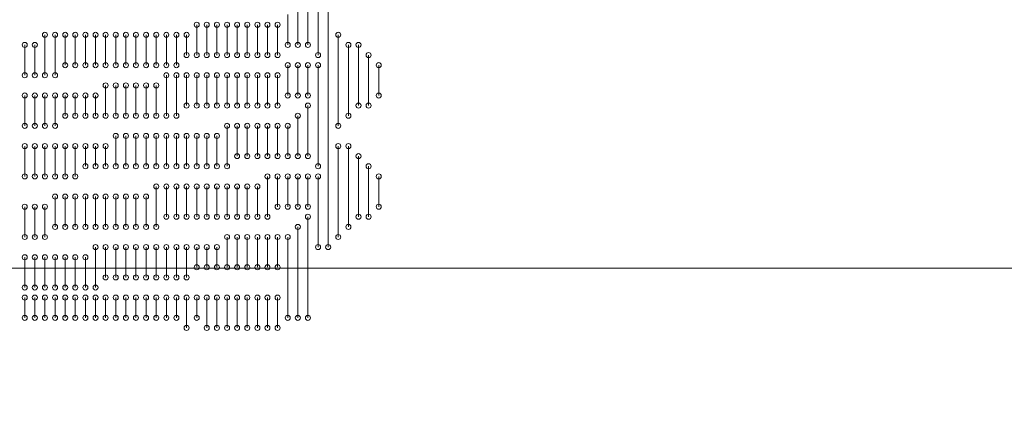
# Model space of a CAD drawing. Units: millimetres. Extents: x 0 to 3393, y 0 to 2211.
# Drawn here: x 145 to 148, y 162 to 163 of the extents above; entities that cross this region are included whole.
import ezdxf

# ---------------------------------------------------------------- set-up
doc = ezdxf.new("R2010")
doc.units = ezdxf.units.MM
doc.layers.add('BOTTOMOVERLAY', color=54, linetype='Continuous')
doc.layers.add('MECHANICAL2', color=216, linetype='Continuous')
doc.styles.add('SLDTEXTSTYLE0', font='TXT', dxfattribs={"width": 0.75})
doc.dimstyles.new('SLDDIMSTYLE0', dxfattribs={"dimtxt": 3.5, "dimasz": 3.556, "dimexe": 0, "dimexo": 0.0625, "dimgap": 0.875, "dimtad": 1, "dimrnd": 1e-09, "dimzin": 4, "dimdsep": 46, "dimtxsty": 'SLDTEXTSTYLE0', "dimblk1": 'CLOSED', "dimblk2": 'CLOSED', "dimsah": 1, "dimcen": 0.09, "dimadec": 0, "dimazin": 1, "dimtfac": 1, "dimtofl": 0, "dimtmove": 0, "dimatfit": 3, "dimldrblk": 'CLOSED', "dimfxl": 1, "dimfrac": 2, "dimtolj": 1, "dimtzin": 12, "dimarcsym": 0})

# ---------------------------------------------------------------- blocks, each defined once
blk = doc.blocks.new('_CLOSED')
at = {"color": 0, "linetype": 'ByBlock', "lineweight": -2}
for p, q in [((-1, 0.166667), (0, 0)), ((-1, 0.166667), (-1, -0.166667)), ((0, 0), (-1, -0.166667)), ((0, 0), (-1, 0))]:
    blk.add_line(p, q, dxfattribs=at)
blk = doc.blocks.new('_D_1')
at = {"layer": 'BOTTOMOVERLAY'}
for p, q in [((79.2, 196.5), (79.2, 116.2267)), ((148.8, 133.3), (148.8, 116.2267)), ((79.2, 117.2267), (148.8, 117.2267)), ((148.8, 117.2267), (170.182, 117.2267))]:
    blk.add_line(p, q, dxfattribs=at)
at = {"layer": 'BOTTOMOVERLAY', "xscale": 3.556, "yscale": 3.556, "rotation": 180}
blk.add_blockref('_CLOSED', (79.2, 117.2267), dxfattribs=at)
at = {"layer": 'BOTTOMOVERLAY', "xscale": 3.556, "yscale": 3.556}
blk.add_blockref('_CLOSED', (148.8, 117.2267), dxfattribs=at)
at = {"layer": 'BOTTOMOVERLAY', "insert": (158.5445, 121.7384), "char_height": 3.5, "attachment_point": 1, "style": 'SLDTEXTSTYLE0'}
blk.add_mtext('69.60', dxfattribs=at)

msp = doc.modelspace()

# ---------------------------------------------------------------- linework, layer by layer
at = {"layer": 'BOTTOMOVERLAY', "lineweight": 0}
for p, q in [((146.1016, 162.5032), (146.1016, 163.5192)), ((146.0762, 162.9858), (146.0762, 163.1382)), ((146.0254, 163.0112), (146.0254, 163.1128)), ((146.0508, 163.0112), (146.0508, 163.1128)), ((146, 163.0112), (146, 163.0874)), ((145.7714, 162.9858), (145.7714, 163.062)), ((145.7968, 162.9858), (145.7968, 163.062)), ((145.8222, 162.9858), (145.8222, 163.062)), ((145.8476, 162.9858), (145.8476, 163.062)), ((145.873, 162.9858), (145.873, 163.062)), ((145.8984, 162.9858), (145.8984, 163.062)), ((145.9238, 162.9858), (145.9238, 163.062)), ((145.9492, 162.9858), (145.9492, 163.062)), ((145.9746, 162.9858), (145.9746, 163.062)), ((145.3904, 162.935), (145.3904, 163.0366)), ((145.4158, 162.935), (145.4158, 163.0366)), ((145.4412, 162.9604), (145.4412, 163.0366)), ((145.4666, 162.9604), (145.4666, 163.0366)), ((145.492, 162.9604), (145.492, 163.0366)), ((145.5174, 162.9604), (145.5174, 163.0366)), ((145.5428, 162.9604), (145.5428, 163.0366)), ((145.5682, 162.9604), (145.5682, 163.0366)), ((145.5936, 162.9604), (145.5936, 163.0366)), ((145.619, 162.9604), (145.619, 163.0366)), ((145.6444, 162.9604), (145.6444, 163.0366)), ((145.6698, 162.9604), (145.6698, 163.0366)), ((145.6952, 162.9604), (145.6952, 163.0366)), ((145.7206, 162.9604), (145.7206, 163.0366)), ((145.746, 162.9858), (145.746, 163.0366)), ((146.127, 162.808), (146.127, 163.0366)), ((145.3396, 162.935), (145.3396, 163.0112)), ((145.365, 162.935), (145.365, 163.0112)), ((146.1524, 162.8334), (146.1524, 163.0112)), ((146.1778, 162.8588), (146.1778, 163.0112)), ((146.2032, 162.8588), (146.2032, 162.9858)), ((146, 162.8842), (146, 162.9604)), ((146.0254, 162.8842), (146.0254, 162.9604)), ((146.0508, 162.8842), (146.0508, 162.9604)), ((146.0762, 162.7064), (146.0762, 162.9604)), ((146.2286, 162.8842), (146.2286, 162.9604)), ((145.6952, 162.8334), (145.6952, 162.935)), ((145.7206, 162.8334), (145.7206, 162.935)), ((145.746, 162.8588), (145.746, 162.935)), ((145.7714, 162.8588), (145.7714, 162.935)), ((145.7968, 162.8588), (145.7968, 162.935)), ((145.8222, 162.8588), (145.8222, 162.935)), ((145.8476, 162.8588), (145.8476, 162.935)), ((145.873, 162.8588), (145.873, 162.935)), ((145.8984, 162.8588), (145.8984, 162.935)), ((145.9238, 162.8588), (145.9238, 162.935)), ((145.9492, 162.8588), (145.9492, 162.935)), ((145.9746, 162.8588), (145.9746, 162.935)), ((145.5428, 162.8334), (145.5428, 162.9096)), ((145.5682, 162.8334), (145.5682, 162.9096)), ((145.5936, 162.8334), (145.5936, 162.9096)), ((145.619, 162.8334), (145.619, 162.9096)), ((145.6444, 162.8334), (145.6444, 162.9096)), ((145.6698, 162.8334), (145.6698, 162.9096)), ((145.3396, 162.808), (145.3396, 162.8842)), ((145.365, 162.808), (145.365, 162.8842)), ((145.3904, 162.808), (145.3904, 162.8842)), ((145.4158, 162.808), (145.4158, 162.8842)), ((145.4412, 162.8334), (145.4412, 162.8842)), ((145.4666, 162.8334), (145.4666, 162.8842)), ((145.492, 162.8334), (145.492, 162.8842)), ((145.5174, 162.8334), (145.5174, 162.8842)), ((146.0508, 162.7318), (146.0508, 162.8588)), ((146.0254, 162.7318), (146.0254, 162.8334)), ((145.8476, 162.7064), (145.8476, 162.808)), ((145.873, 162.7318), (145.873, 162.808)), ((145.8984, 162.7318), (145.8984, 162.808)), ((145.9238, 162.7318), (145.9238, 162.808)), ((145.9492, 162.7318), (145.9492, 162.808)), ((145.9746, 162.7318), (145.9746, 162.808)), ((146, 162.7318), (146, 162.808)), ((145.5682, 162.7064), (145.5682, 162.7826)), ((145.5936, 162.7064), (145.5936, 162.7826)), ((145.619, 162.7064), (145.619, 162.7826)), ((145.6444, 162.7064), (145.6444, 162.7826)), ((145.6698, 162.7064), (145.6698, 162.7826)), ((145.6952, 162.7064), (145.6952, 162.7826)), ((145.7206, 162.7064), (145.7206, 162.7826)), ((145.746, 162.7064), (145.746, 162.7826)), ((145.7714, 162.7064), (145.7714, 162.7826)), ((145.7968, 162.7064), (145.7968, 162.7826)), ((145.8222, 162.7064), (145.8222, 162.7826)), ((145.3396, 162.681), (145.3396, 162.7572)), ((145.365, 162.681), (145.365, 162.7572)), ((145.3904, 162.681), (145.3904, 162.7572)), ((145.4158, 162.681), (145.4158, 162.7572)), ((145.4412, 162.681), (145.4412, 162.7572)), ((145.4666, 162.681), (145.4666, 162.7572)), ((145.492, 162.7064), (145.492, 162.7572)), ((145.5174, 162.7064), (145.5174, 162.7572)), ((145.5428, 162.7064), (145.5428, 162.7572)), ((146.127, 162.5286), (146.127, 162.7572)), ((146.1524, 162.554), (146.1524, 162.7572)), ((146.1778, 162.5794), (146.1778, 162.7318)), ((146.2032, 162.5794), (146.2032, 162.7064)), ((145.9492, 162.5794), (145.9492, 162.681)), ((145.9746, 162.6048), (145.9746, 162.681)), ((146, 162.6048), (146, 162.681)), ((146.0254, 162.6048), (146.0254, 162.681)), ((146.0508, 162.6048), (146.0508, 162.681)), ((146.0762, 162.5032), (146.0762, 162.681)), ((146.2286, 162.6048), (146.2286, 162.681)), ((145.6698, 162.554), (145.6698, 162.6556)), ((145.6952, 162.5794), (145.6952, 162.6556)), ((145.7206, 162.5794), (145.7206, 162.6556)), ((145.746, 162.5794), (145.746, 162.6556)), ((145.7714, 162.5794), (145.7714, 162.6556)), ((145.7968, 162.5794), (145.7968, 162.6556)), ((145.8222, 162.5794), (145.8222, 162.6556)), ((145.8476, 162.5794), (145.8476, 162.6556)), ((145.873, 162.5794), (145.873, 162.6556)), ((145.8984, 162.5794), (145.8984, 162.6556)), ((145.9238, 162.5794), (145.9238, 162.6556)), ((145.4158, 162.554), (145.4158, 162.6302)), ((145.4412, 162.554), (145.4412, 162.6302)), ((145.4666, 162.554), (145.4666, 162.6302)), ((145.492, 162.554), (145.492, 162.6302)), ((145.5174, 162.554), (145.5174, 162.6302)), ((145.5428, 162.554), (145.5428, 162.6302)), ((145.5682, 162.554), (145.5682, 162.6302)), ((145.5936, 162.554), (145.5936, 162.6302)), ((145.619, 162.554), (145.619, 162.6302)), ((145.6444, 162.554), (145.6444, 162.6302)), ((145.3396, 162.5286), (145.3396, 162.6048)), ((145.365, 162.5286), (145.365, 162.6048)), ((145.3904, 162.5286), (145.3904, 162.6048)), ((146.0508, 162.3254), (146.0508, 162.5794)), ((146.0254, 162.3254), (146.0254, 162.554)), ((145.8476, 162.4524), (145.8476, 162.5286)), ((145.873, 162.4524), (145.873, 162.5286)), ((145.8984, 162.4524), (145.8984, 162.5286)), ((145.9238, 162.4524), (145.9238, 162.5286)), ((145.9492, 162.4524), (145.9492, 162.5286)), ((145.9746, 162.4524), (145.9746, 162.5286)), ((146, 162.3254), (146, 162.5286)), ((145.5174, 162.4016), (145.5174, 162.5032)), ((145.5428, 162.427), (145.5428, 162.5032)), ((145.5682, 162.427), (145.5682, 162.5032)), ((145.5936, 162.427), (145.5936, 162.5032)), ((145.619, 162.427), (145.619, 162.5032)), ((145.6444, 162.427), (145.6444, 162.5032)), ((145.6698, 162.427), (145.6698, 162.5032)), ((145.6952, 162.427), (145.6952, 162.5032)), ((145.7206, 162.427), (145.7206, 162.5032)), ((145.746, 162.427), (145.746, 162.5032)), ((145.7714, 162.4524), (145.7714, 162.5032)), ((145.7968, 162.4524), (145.7968, 162.5032)), ((145.8222, 162.4524), (145.8222, 162.5032)), ((145.3396, 162.4016), (145.3396, 162.4778)), ((145.365, 162.4016), (145.365, 162.4778)), ((145.3904, 162.4016), (145.3904, 162.4778)), ((145.4158, 162.4016), (145.4158, 162.4778)), ((145.4412, 162.4016), (145.4412, 162.4778)), ((145.4666, 162.4016), (145.4666, 162.4778)), ((145.492, 162.4016), (145.492, 162.4778)), ((145.3396, 162.3254), (145.3396, 162.3762)), ((145.365, 162.3254), (145.365, 162.3762)), ((145.3904, 162.3254), (145.3904, 162.3762)), ((145.4158, 162.3254), (145.4158, 162.3762)), ((145.4412, 162.3254), (145.4412, 162.3762)), ((145.4666, 162.3254), (145.4666, 162.3762)), ((145.492, 162.3254), (145.492, 162.3762)), ((145.5174, 162.3254), (145.5174, 162.3762)), ((145.5428, 162.3254), (145.5428, 162.3762)), ((145.5682, 162.3254), (145.5682, 162.3762)), ((145.5936, 162.3254), (145.5936, 162.3762)), ((145.619, 162.3254), (145.619, 162.3762)), ((145.6444, 162.3254), (145.6444, 162.3762)), ((145.6698, 162.3254), (145.6698, 162.3762)), ((145.6952, 162.3254), (145.6952, 162.3762)), ((145.7206, 162.3254), (145.7206, 162.3762)), ((145.746, 162.3), (145.746, 162.3762)), ((145.7714, 162.3254), (145.7714, 162.3762)), ((145.7968, 162.3), (145.7968, 162.3762)), ((145.8222, 162.3), (145.8222, 162.3762)), ((145.8476, 162.3), (145.8476, 162.3762)), ((145.873, 162.3), (145.873, 162.3762)), ((145.8984, 162.3), (145.8984, 162.3762)), ((145.9238, 162.3), (145.9238, 162.3762)), ((145.9492, 162.3), (145.9492, 162.3762)), ((145.9746, 162.3), (145.9746, 162.3762))]:
    msp.add_line(p, q, dxfattribs=at)
for centre in [(145.7714, 163.062), (145.7968, 163.062), (145.8222, 163.062), (145.8476, 163.062), (145.873, 163.062), (145.8984, 163.062), (145.9238, 163.062), (145.9492, 163.062), (145.9746, 163.062), (145.3904, 163.0366), (145.4158, 163.0366), (145.4412, 163.0366), (145.4666, 163.0366), (145.492, 163.0366), (145.5174, 163.0366), (145.5428, 163.0366), (145.5682, 163.0366), (145.5936, 163.0366), (145.619, 163.0366), (145.6444, 163.0366), (145.6698, 163.0366), (145.6952, 163.0366), (145.7206, 163.0366), (145.746, 163.0366), (146.127, 163.0366), (145.3396, 163.0112), (145.365, 163.0112), (146, 163.0112), (146.0254, 163.0112), (146.0508, 163.0112), (146.1524, 163.0112), (146.1778, 163.0112), (145.746, 162.9858), (145.7714, 162.9858), (145.7968, 162.9858), (145.8222, 162.9858), (145.8476, 162.9858), (145.873, 162.9858), (145.8984, 162.9858), (145.9238, 162.9858), (145.9492, 162.9858), (145.9746, 162.9858), (146.0762, 162.9858), (146.2032, 162.9858), (145.4412, 162.9604), (145.4666, 162.9604), (145.492, 162.9604), (145.5174, 162.9604), (145.5428, 162.9604), (145.5682, 162.9604), (145.5936, 162.9604), (145.619, 162.9604), (145.6444, 162.9604), (145.6698, 162.9604), (145.6952, 162.9604), (145.7206, 162.9604), (146, 162.9604), (146.0254, 162.9604), (146.0508, 162.9604), (146.0762, 162.9604), (146.2286, 162.9604), (145.3396, 162.935), (145.365, 162.935), (145.3904, 162.935), (145.4158, 162.935), (145.6952, 162.935), (145.7206, 162.935), (145.746, 162.935), (145.7714, 162.935), (145.7968, 162.935), (145.8222, 162.935), (145.8476, 162.935), (145.873, 162.935), (145.8984, 162.935), (145.9238, 162.935), (145.9492, 162.935), (145.9746, 162.935), (145.5428, 162.9096), (145.5682, 162.9096), (145.5936, 162.9096), (145.619, 162.9096), (145.6444, 162.9096), (145.6698, 162.9096), (145.3396, 162.8842), (145.365, 162.8842), (145.3904, 162.8842), (145.4158, 162.8842), (145.4412, 162.8842), (145.4666, 162.8842), (145.492, 162.8842), (145.5174, 162.8842), (146, 162.8842), (146.0254, 162.8842), (146.0508, 162.8842), (146.2286, 162.8842), (145.746, 162.8588), (145.7714, 162.8588), (145.7968, 162.8588), (145.8222, 162.8588), (145.8476, 162.8588), (145.873, 162.8588), (145.8984, 162.8588), (145.9238, 162.8588), (145.9492, 162.8588), (145.9746, 162.8588), (146.0508, 162.8588), (146.1778, 162.8588), (146.2032, 162.8588), (145.4412, 162.8334), (145.4666, 162.8334), (145.492, 162.8334), (145.5174, 162.8334), (145.5428, 162.8334), (145.5682, 162.8334), (145.5936, 162.8334), (145.619, 162.8334), (145.6444, 162.8334), (145.6698, 162.8334), (145.6952, 162.8334), (145.7206, 162.8334), (146.0254, 162.8334), (146.1524, 162.8334), (145.3396, 162.808), (145.365, 162.808), (145.3904, 162.808), (145.4158, 162.808), (145.8476, 162.808), (145.873, 162.808), (145.8984, 162.808), (145.9238, 162.808), (145.9492, 162.808), (145.9746, 162.808), (146, 162.808), (146.127, 162.808), (145.5682, 162.7826), (145.5936, 162.7826), (145.619, 162.7826), (145.6444, 162.7826), (145.6698, 162.7826), (145.6952, 162.7826), (145.7206, 162.7826), (145.746, 162.7826), (145.7714, 162.7826), (145.7968, 162.7826), (145.8222, 162.7826), (145.3396, 162.7572), (145.365, 162.7572), (145.3904, 162.7572), (145.4158, 162.7572), (145.4412, 162.7572), (145.4666, 162.7572), (145.492, 162.7572), (145.5174, 162.7572), (145.5428, 162.7572), (146.127, 162.7572), (146.1524, 162.7572), (145.873, 162.7318), (145.8984, 162.7318), (145.9238, 162.7318), (145.9492, 162.7318), (145.9746, 162.7318), (146, 162.7318), (146.0254, 162.7318), (146.0508, 162.7318), (146.1778, 162.7318), (145.492, 162.7064), (145.5174, 162.7064), (145.5428, 162.7064), (145.5682, 162.7064), (145.5936, 162.7064), (145.619, 162.7064), (145.6444, 162.7064), (145.6698, 162.7064), (145.6952, 162.7064), (145.7206, 162.7064), (145.746, 162.7064), (145.7714, 162.7064), (145.7968, 162.7064), (145.8222, 162.7064), (145.8476, 162.7064), (146.0762, 162.7064), (146.2032, 162.7064), (145.3396, 162.681), (145.365, 162.681), (145.3904, 162.681), (145.4158, 162.681), (145.4412, 162.681), (145.4666, 162.681), (145.9492, 162.681), (145.9746, 162.681), (146, 162.681), (146.0254, 162.681), (146.0508, 162.681), (146.0762, 162.681), (146.2286, 162.681), (145.6698, 162.6556), (145.6952, 162.6556), (145.7206, 162.6556), (145.746, 162.6556), (145.7714, 162.6556), (145.7968, 162.6556), (145.8222, 162.6556), (145.8476, 162.6556), (145.873, 162.6556), (145.8984, 162.6556), (145.9238, 162.6556), (145.4158, 162.6302), (145.4412, 162.6302), (145.4666, 162.6302), (145.492, 162.6302), (145.5174, 162.6302), (145.5428, 162.6302), (145.5682, 162.6302), (145.5936, 162.6302), (145.619, 162.6302), (145.6444, 162.6302), (145.3396, 162.6048), (145.365, 162.6048), (145.3904, 162.6048), (145.9746, 162.6048), (146, 162.6048), (146.0254, 162.6048), (146.0508, 162.6048), (146.2286, 162.6048), (145.6952, 162.5794), (145.7206, 162.5794), (145.746, 162.5794), (145.7714, 162.5794), (145.7968, 162.5794), (145.8222, 162.5794), (145.8476, 162.5794), (145.873, 162.5794), (145.8984, 162.5794), (145.9238, 162.5794), (145.9492, 162.5794), (146.0508, 162.5794), (146.1778, 162.5794), (146.2032, 162.5794), (145.4158, 162.554), (145.4412, 162.554), (145.4666, 162.554), (145.492, 162.554), (145.5174, 162.554), (145.5428, 162.554), (145.5682, 162.554), (145.5936, 162.554), (145.619, 162.554), (145.6444, 162.554), (145.6698, 162.554), (146.0254, 162.554), (146.1524, 162.554), (145.3396, 162.5286), (145.365, 162.5286), (145.3904, 162.5286), (145.8476, 162.5286), (145.873, 162.5286), (145.8984, 162.5286), (145.9238, 162.5286), (145.9492, 162.5286), (145.9746, 162.5286), (146, 162.5286), (146.127, 162.5286), (145.5174, 162.5032), (145.5428, 162.5032), (145.5682, 162.5032), (145.5936, 162.5032), (145.619, 162.5032), (145.6444, 162.5032), (145.6698, 162.5032), (145.6952, 162.5032), (145.7206, 162.5032), (145.746, 162.5032), (145.7714, 162.5032), (145.7968, 162.5032), (145.8222, 162.5032), (146.0762, 162.5032), (146.1016, 162.5032), (145.3396, 162.4778), (145.365, 162.4778), (145.3904, 162.4778), (145.4158, 162.4778), (145.4412, 162.4778), (145.4666, 162.4778), (145.492, 162.4778), (145.7714, 162.4524), (145.7968, 162.4524), (145.8222, 162.4524), (145.8476, 162.4524), (145.873, 162.4524), (145.8984, 162.4524), (145.9238, 162.4524), (145.9492, 162.4524), (145.9746, 162.4524), (145.5428, 162.427), (145.5682, 162.427), (145.5936, 162.427), (145.619, 162.427), (145.6444, 162.427), (145.6698, 162.427), (145.6952, 162.427), (145.7206, 162.427), (145.746, 162.427), (145.3396, 162.4016), (145.365, 162.4016), (145.3904, 162.4016), (145.4158, 162.4016), (145.4412, 162.4016), (145.4666, 162.4016), (145.492, 162.4016), (145.5174, 162.4016), (145.3396, 162.3762), (145.365, 162.3762), (145.3904, 162.3762), (145.4158, 162.3762), (145.4412, 162.3762), (145.4666, 162.3762), (145.492, 162.3762), (145.5174, 162.3762), (145.5428, 162.3762), (145.5682, 162.3762), (145.5936, 162.3762), (145.619, 162.3762), (145.6444, 162.3762), (145.6698, 162.3762), (145.6952, 162.3762), (145.7206, 162.3762), (145.746, 162.3762), (145.7714, 162.3762), (145.7968, 162.3762), (145.8222, 162.3762), (145.8476, 162.3762), (145.873, 162.3762), (145.8984, 162.3762), (145.9238, 162.3762), (145.9492, 162.3762), (145.9746, 162.3762), (145.3396, 162.3254), (145.365, 162.3254), (145.3904, 162.3254), (145.4158, 162.3254), (145.4412, 162.3254), (145.4666, 162.3254), (145.492, 162.3254), (145.5174, 162.3254), (145.5428, 162.3254), (145.5682, 162.3254), (145.5936, 162.3254), (145.619, 162.3254), (145.6444, 162.3254), (145.6698, 162.3254), (145.6952, 162.3254), (145.7206, 162.3254), (145.7714, 162.3254), (146, 162.3254), (146.0254, 162.3254), (146.0508, 162.3254), (145.746, 162.3), (145.7968, 162.3), (145.8222, 162.3), (145.8476, 162.3), (145.873, 162.3), (145.8984, 162.3), (145.9238, 162.3), (145.9492, 162.3), (145.9746, 162.3)]:
    msp.add_circle(centre, 0.00635, dxfattribs=at)
at = {"layer": 'MECHANICAL2', "lineweight": 0}
msp.add_line((142.3, 162.45), (148.9, 162.45), dxfattribs=at)

# ---------------------------------------------------------------- dimensions: what is measured, and where the dimension line sits
at = {"layer": 'BOTTOMOVERLAY'}
dim = msp.add_linear_dim(base=(148.8, 117.2267), p1=(79.2, 197.5), p2=(148.8, 134.3), dimstyle='SLDDIMSTYLE0', dxfattribs=at)
dim.commit()
dim.dimension.update_dxf_attribs({"geometry": '_D_1', "text_midpoint": (164.3632, 117.2267), "dimtype": 160})

doc.saveas('drawing.dxf')
